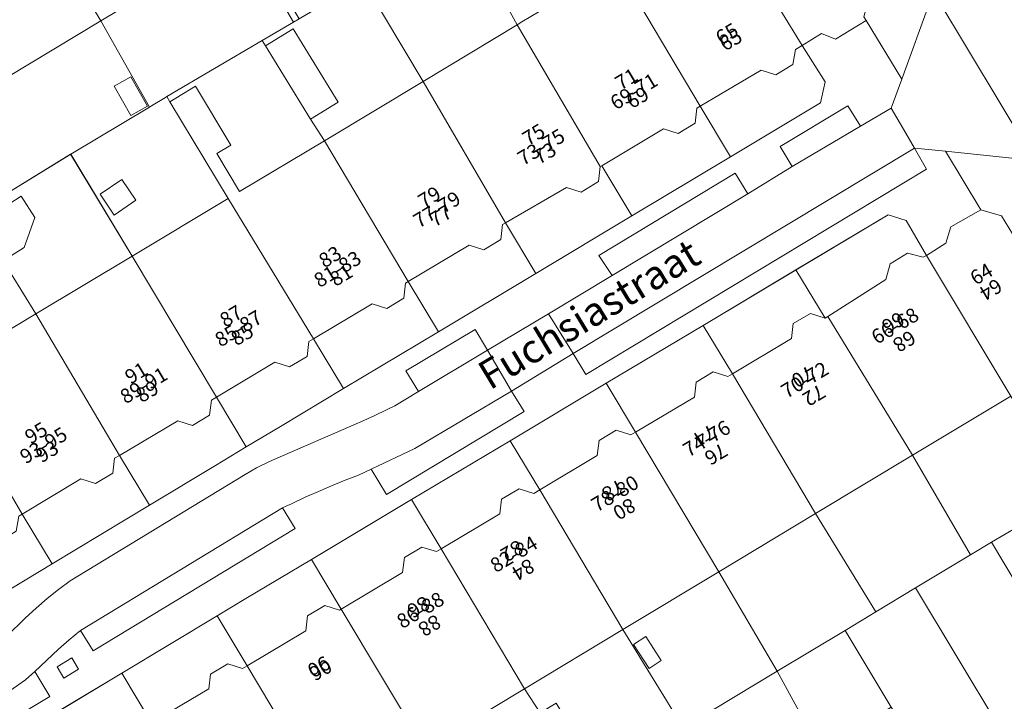
# Model space of a CAD drawing. Units: metres. Extents: x 75093 to 80256, y 453306 to 456736.
# Drawn here: x 77239 to 77308, y 454206 to 454253 of the extents above; entities that cross this region are included whole.
import ezdxf
from ezdxf.enums import TextEntityAlignment as Align

# ---------------------------------------------------------------- set-up
doc = ezdxf.new("R2010")
doc.units = ezdxf.units.M
doc.header["$MEASUREMENT"] = 0
for name, color, linetype, lineweight in [('Nummeraanduiding', 7, 'Continuous', 0), ('Nummeraanduidingreeks', 7, 'Continuous', 0), ('Onbegroeid terreindeel_erf_0', 7, 'Continuous', 0), ('Onbegroeid terreindeel_onverhard_0', 7, 'Continuous', 0), ('Openbare ruimte label_Weg', 7, 'Continuous', 0), ('Pand_0', 7, 'Continuous', 0), ('Scheiding_0', 7, 'Continuous', 0), ('Wegdeel_open verharding_0', 7, 'Continuous', 0), ('Wegdeel_open verharding_betonstraatstenen_0', 7, 'Continuous', 0), ('Wegdeel_open verharding_gebakken klinkers_0', 7, 'Continuous', 0), ('Wegdeel_open verharding_gebakken klinkers_verkeersdrempel_0', 7, 'Continuous', 0), ('Wegdeel_open verharding_tegels_0', 7, 'Continuous', 0)]:
    doc.layers.add(name, color=color, linetype=linetype, lineweight=lineweight)

# ---------------------------------------------------------------- blocks, each defined once
blk = doc.blocks.new('BGT_lev_stadsdelen_Segbroek_REALDWG_1_FMEBLOCK598')
at = {"layer": 'Onbegroeid terreindeel_erf_0'}
for points in [[(6.628, -0.042), (3.275, 5.917), (-6.627, -0.04), (-3.048, -5.917), (1.177, -3.302)], [(5.338, 2.046), (6.491, 0.025), (5.348, -0.628), (4.194, 1.392)]]:
    blk.add_lwpolyline(points, close=True, dxfattribs=at)
blk = doc.blocks.new('BGT_lev_stadsdelen_Segbroek_REALDWG_1_FMEBLOCK797')
at = {"layer": 'Onbegroeid terreindeel_erf_0'}
for points in [[(1.306, 5.416), (-5.341, 1.417), (-1.139, -5.416), (-0.585, -5.037), (5.341, -1.468)], [(-2.688, -0.722), (-3.525, -1.274), (-4.605, 0.374), (-3.767, 0.926)]]:
    blk.add_lwpolyline(points, close=True, dxfattribs=at)
blk = doc.blocks.new('BGT_lev_stadsdelen_Segbroek_REALDWG_1_FMEBLOCK1032')
at = {"layer": 'Onbegroeid terreindeel_erf_0'}
for points in [[(1.422, 5.169), (1.203, 5.529), (1.104, 5.464), (0.145, 4.886), (0.001, 4.8), (-5.45, 1.54), (-1.191, -5.529), (5.45, -1.537)], [(-0.929, -1.651), (-2.436, -2.681), (-3.417, -1.243), (-1.91, -0.215)]]:
    blk.add_lwpolyline(points, close=True, dxfattribs=at)
blk = doc.blocks.new('BGT_lev_stadsdelen_Segbroek_REALDWG_1_FMEBLOCK1602')
at = {"layer": 'Onbegroeid terreindeel_erf_0'}
for points in [[(1.217, 5.536), (-3.007, 2.921), (-5.4, 1.44), (-5.476, 1.393), (-1.186, -5.536), (5.477, -1.532)], [(-1.269, 1.145), (-2.006, -0.937), (-3.136, -1.654), (-4.802, 0.97), (-2.204, 2.618)]]:
    blk.add_lwpolyline(points, close=True, dxfattribs=at)
blk = doc.blocks.new('BGT_lev_stadsdelen_Segbroek_REALDWG_1_FMEBLOCK2144')
at = {"layer": 'Wegdeel_open verharding_0'}
for points in [[(3.027, 0.324), (1.507, 2.842), (0.868, 3.9), (2.34, 4.831), (-0.224, 9.182), (-1.837, 8.326), (-4.877, 13.454), (-5.163, 13.937), (-8.128, 18.908), (-6.648, 19.825), (-6.896, 20.31), (-7.048, 20.535), (-8.699, 19.628), (-12.147, 17.733), (-9.619, 13.563), (-9.304, 13.769), (-8.481, 13.975), (-7.653, 13.787), (-6.982, 13.219), (-0.661, 2.432), (2.444, -2.428), (7.11, -10.24), (6.758, -11.643), (5.878, -12.152), (7.622, -15.043), (7.365, -15.198), (7.105, -16.216), (7.257, -16.463), (9.724, -20.535), (11.685, -15.139), (12.147, -14.889), (11.549, -13.894), (11.534, -13.869), (11.375, -13.601), (5.37, -3.582), (3.778, -0.926), (3.284, -0.101)], [(0.109, 4.766), (-0.644, 6.035), (0.615, 6.779), (1.364, 5.52)]]:
    blk.add_lwpolyline(points, close=True, dxfattribs=at)
blk = doc.blocks.new('BGT_lev_stadsdelen_Segbroek_REALDWG_1_FMEBLOCK2357')
at = {"layer": 'Wegdeel_open verharding_0'}
for points in [[(-7.255, 17.887), (-7.671, 18.579), (-8.399, 19.789), (-8.898, 19.535), (-14.378, 20.093), (-11.923, 16.041), (-10.506, 15.635), (-8.723, 12.707), (-7.862, 13.235), (-6.525, 12.881), (-1.982, 5.286), (1.104, 0.127), (11.74, -17.485), (11.067, -20.092), (14.378, -18.101), (13.626, -16.829), (11.594, -13.392), (11.303, -12.906), (9.78, -10.375), (8.526, -11.096), (7.925, -10.038), (9.165, -9.355), (8.493, -8.238), (7.848, -7.185), (9.28, -6.317), (6.402, -1.42), (4.919, -2.299), (2.616, 1.548)], [(6.571, -2.571), (7.327, -3.825), (6.038, -4.588), (5.296, -3.337)], [(7.626, -4.311), (8.363, -5.583), (7.119, -6.371), (6.377, -5.115)]]:
    blk.add_lwpolyline(points, close=True, dxfattribs=at)
blk = doc.blocks.new('BGT_lev_stadsdelen_Segbroek_REALDWG_1_FMEBLOCK2361')
at = {"layer": 'Wegdeel_open verharding_tegels_0'}
blk.add_lwpolyline([(-6.6625, -3.3815), (0.3395, 0.8285), (6.9425, 4.7985), (8.9295, 5.9925), (13.4725, 8.7075), (16.1335, 10.2975), (20.4055, 12.8495), (27.2335, 16.9295), (33.8875, 20.9055), (40.6015, 24.9175), (47.0225, 28.7545), (53.4025, 32.5665), (54.6485, 32.1865), (56.0465, 29.7665), (57.3985, 30.6095), (57.7525, 31.7525), (59.8285, 32.9215), (57.3735, 36.9735), (55.2305, 37.1915), (56.0685, 35.7445), (32.4665, 21.5265), (31.5845, 22.9595), (27.3185, 20.3565), (28.2135, 18.9455), (18.6695, 13.2095), (17.6025, 14.9535), (16.7305, 14.5515), (15.7985, 14.1905), (14.8715, 13.8135), (14.1185, 13.4915), (13.9525, 13.4205), (13.0395, 13.0125), (12.1335, 12.5895), (11.4605, 12.2885), (12.3455, 10.8425), (-1.6475, 2.3795), (-2.5045, 3.7805), (-3.2895, 3.1445), (-4.0415, 2.4875), (-5.6655, 0.9445), (-4.6425, -0.7875), (-23.6145, -12.1895)], dxfattribs=at)
blk.add_lwpolyline([(-2.6545, 1.1165), (-3.6735, 0.4925), (-4.1345, 1.2745), (-3.1225, 1.8875)], close=True, dxfattribs=at)

msp = doc.modelspace()

# ---------------------------------------------------------------- linework, layer by layer
at = {"layer": 'Onbegroeid terreindeel_erf_0'}
for points in [[(77262.166, 454264.233), (77254.599, 454259.689), (77254.937, 454259.177), (77258.451, 454253.199), (77258.843, 454253.43), (77257.394, 454255.864), (77261.114, 454258.078), (77262.563, 454255.644), (77263.269, 454256.064), (77266.046, 454257.717)], [(77279.374, 454259.884), (77276.99, 454263.946), (77273.437, 454262.022), (77270.034, 454260.092), (77273.946, 454253.016), (77274.255, 454253.202), (77276.746, 454254.697), (77280.821, 454257.142)], [(77270.034, 454260.092), (77266.046, 454257.717), (77263.269, 454256.064), (77267.424, 454249.086), (77273.946, 454253.016)], [(77258.451, 454253.199), (77254.937, 454259.177), (77245.123, 454253.273), (77248.476, 454247.314), (77248.62, 454247.4), (77249.579, 454247.978), (77249.678, 454248.043), (77256.289, 454251.929)], [(77263.269, 454256.064), (77262.563, 454255.644), (77258.843, 454253.43), (77258.451, 454253.199), (77256.289, 454251.929), (77256.512, 454251.549), (77258.435, 454252.729), (77261.554, 454247.643), (77259.631, 454246.463), (77260.588, 454244.98), (77267.424, 454249.086)], [(77256.512, 454251.549), (77256.289, 454251.929), (77249.678, 454248.043), (77249.897, 454247.683), (77251.671, 454248.749), (77254.117, 454244.677), (77253.152, 454244.096), (77254.724, 454241.457), (77260.588, 454244.98), (77259.631, 454246.463)], [(77295.251, 454249.06), (77293.667, 454251.585), (77293.197, 454251.299), (77293.015, 454250.251), (77291.842, 454249.538), (77290.828, 454249.859), (77286.607, 454247.362), (77288.713, 454243.868), (77294.935, 454247.596)], [(77288.713, 454243.868), (77286.607, 454247.362), (77286.386, 454247.231), (77286.263, 454246.197), (77285.085, 454245.489), (77284.071, 454245.81), (77279.805, 454243.251), (77281.886, 454239.777)], [(77281.886, 454239.777), (77279.805, 454243.251), (77279.694, 454243.184), (77279.571, 454242.15), (77278.377, 454241.426), (77277.363, 454241.747), (77273.123, 454239.282), (77275.228, 454235.788)], [(77236.331, 454239.911), (77231.278, 454236.714), (77235.588, 454229.959), (77240.621, 454232.982)], [(77302.266, 454237.04), (77300.868, 454239.46), (77299.622, 454239.84), (77293.242, 454236.028), (77295.254, 454232.687), (77295.453, 454232.814), (77299.466, 454235.379), (77299.77, 454236.447), (77300.96, 454237.184), (77302.048, 454236.904)], [(77275.228, 454235.788), (77273.123, 454239.282), (77272.928, 454239.169), (77272.805, 454238.135), (77271.635, 454237.426), (77270.621, 454237.747), (77266.39, 454235.229), (77268.487, 454231.749)], [(77295.254, 454232.687), (77293.242, 454236.028), (77286.821, 454232.191), (77288.837, 454228.838), (77292.934, 454231.277), (77293.057, 454232.311), (77294.24, 454233.008)], [(77268.487, 454231.749), (77266.39, 454235.229), (77266.205, 454235.119), (77266.082, 454234.085), (77264.913, 454233.369), (77263.899, 454233.69), (77259.84, 454231.27), (77261.922, 454227.815)], [(77286.329, 454228.259), (77287.51, 454228.973), (77288.524, 454228.652), (77288.837, 454228.838), (77286.821, 454232.191), (77280.107, 454228.179), (77282.139, 454224.799), (77286.206, 454227.225)], [(77261.922, 454227.815), (77259.84, 454231.27), (77259.51, 454231.073), (77259.387, 454230.039), (77258.183, 454229.322), (77257.169, 454229.643), (77253.113, 454227.222), (77255.178, 454223.775), (77257.544, 454225.192)], [(77280.107, 454228.179), (77273.453, 454224.203), (77275.496, 454220.803), (77279.484, 454223.179), (77279.607, 454224.213), (77280.796, 454224.924), (77281.81, 454224.603), (77282.139, 454224.799)], [(77253.113, 454227.222), (77252.77, 454227.017), (77252.647, 454225.983), (77251.46, 454225.257), (77250.446, 454225.578), (77246.409, 454223.191), (77248.484, 454219.748), (77253.042, 454222.495), (77255.178, 454223.775)], [(77309.274, 454225.356), (77309.048, 454225.736), (77308.121, 454227.289), (77301.316, 454223.195), (77305.313, 454216.295), (77306.785, 454217.181), (77311.507, 454219.955), (77312.237, 454220.394)], [(77272.862, 454220.167), (77274.073, 454220.88), (77275.087, 454220.559), (77275.496, 454220.803), (77273.453, 454224.203), (77266.625, 454220.123), (77268.674, 454216.715), (77272.739, 454219.133)], [(77248.484, 454219.748), (77246.409, 454223.191), (77246.06, 454222.985), (77245.937, 454221.951), (77244.737, 454221.233), (77243.723, 454221.554), (77239.664, 454219.118), (77241.735, 454215.681)], [(77301.316, 454223.195), (77294.601, 454219.154), (77298.764, 454212.351), (77301.512, 454214.006), (77305.313, 454216.295)], [(77266.133, 454216.122), (77267.331, 454216.841), (77268.345, 454216.52), (77268.674, 454216.715), (77266.625, 454220.123), (77262.353, 454217.571), (77259.692, 454215.981), (77261.757, 454212.546), (77266.01, 454215.088)], [(77314.641, 454215.998), (77314.17, 454216.796), (77313.611, 454216.459), (77311.507, 454219.955), (77306.785, 454217.181), (77312.516, 454207.55), (77317.774, 454210.699)], [(77241.735, 454215.681), (77239.664, 454219.118), (77239.43, 454218.978), (77239.245, 454217.931), (77238.056, 454217.212), (77237.043, 454217.535), (77232.94, 454215.053), (77235.006, 454211.625)], [(77294.601, 454219.154), (77287.908, 454215.127), (77291.943, 454208.243), (77296.637, 454211.07), (77298.764, 454212.351)], [(77306.785, 454217.181), (77305.313, 454216.295), (77301.512, 454214.006), (77307.286, 454204.418), (77307.675, 454203.669), (77307.862, 454203.781), (77310.959, 454205.641), (77310.565, 454206.382), (77312.516, 454207.55)], [(77259.424, 454212.082), (77260.62, 454212.793), (77261.634, 454212.472), (77261.757, 454212.546), (77259.692, 454215.981), (77255.149, 454213.266), (77253.162, 454212.072), (77255.237, 454208.621), (77259.301, 454211.048)], [(77301.512, 454214.006), (77298.764, 454212.351), (77296.637, 454211.07), (77299.836, 454205.758), (77301.755, 454202.693), (77302.466, 454201.513), (77307.286, 454204.418)], [(77252.704, 454208.044), (77253.904, 454208.752), (77254.918, 454208.431), (77255.237, 454208.621), (77253.162, 454212.072), (77246.559, 454208.102), (77248.624, 454204.666), (77252.581, 454207.01)], [(77281.261, 454211.128), (77274.438, 454207.022), (77275.521, 454205.357), (77276.631, 454206.032), (77278.243, 454203.381), (77277.132, 454202.706), (77278.648, 454199.963), (77281.46, 454201.637), (77283.465, 454202.831), (77285.058, 454204.018), (77285.463, 454204.295)], [(77298.302, 454204.797), (77299.836, 454205.758), (77296.637, 454211.07), (77291.943, 454208.243), (77294.979, 454202.664), (77296.427, 454200.405), (77297.307, 454198.404), (77302.281, 454201.402), (77302.466, 454201.513), (77301.755, 454202.693), (77300.22, 454201.732)], [(77239.557, 454203.892), (77241.615, 454200.469), (77245.835, 454202.973), (77245.958, 454204.007), (77247.164, 454204.723), (77248.178, 454204.402), (77248.624, 454204.666), (77246.559, 454208.102)], [(77293.603, 454201.789), (77294.979, 454202.664), (77291.943, 454208.243), (77286.017, 454204.674), (77292.12, 454195.278), (77297.307, 454198.404), (77296.427, 454200.405), (77295.051, 454199.53)], [(77277.132, 454202.706), (77275.521, 454205.357), (77274.438, 454207.022), (77267.54, 454202.872), (77271.61, 454195.767), (77271.804, 454195.885), (77270.142, 454198.764), (77271.992, 454199.831), (77273.653, 454196.953), (77276.295, 454198.553), (77278.648, 454199.963)]]:
    msp.add_lwpolyline(points, close=True, dxfattribs=at)
at = {"layer": 'Onbegroeid terreindeel_onverhard_0'}
msp.add_lwpolyline([(77243.565, 454208.39), (77243.097, 454209.161), (77242.085, 454208.548), (77242.546, 454207.766)], close=True, dxfattribs=at)
at = {"layer": 'Pand_0'}
for points in [[(77287.726, 454261.285), (77293.667, 454251.585), (77295.009, 454252.4), (77295.977, 454252.004), (77298.1, 454253.314), (77297.948, 454253.561), (77298.208, 454254.579), (77298.465, 454254.734), (77296.721, 454257.625), (77296.61, 454257.817), (77296.315, 454257.873), (77296.347, 454258.033), (77291.518, 454266.062), (77288.443, 454271.268), (77283.415, 454268.319), (77283.653, 454267.933), (77286.702, 454263)], [(77239.166, 454263.164), (77245.123, 454253.273), (77254.937, 454259.177), (77254.599, 454259.689), (77248.699, 454269.439), (77246.57, 454268.137), (77246.314, 454267.476), (77246.077, 454267.333), (77242.128, 454264.959), (77241.871, 454264.804), (77241.149, 454264.893), (77239.841, 454264.1), (77239.561, 454263.404)], [(77229.063, 454257.636), (77235.221, 454247.316), (77245.123, 454253.273), (77239.166, 454263.164), (77238.791, 454262.937), (77238.045, 454263.011), (77236.716, 454262.304), (77236.455, 454261.569), (77236.147, 454261.383), (77232.304, 454259.055), (77232.056, 454258.905), (77231.31, 454258.979)], [(77280.821, 454257.142), (77286.607, 454247.362), (77290.828, 454249.859), (77291.842, 454249.538), (77293.015, 454250.251), (77293.197, 454251.299), (77293.667, 454251.585), (77287.726, 454261.285)], [(77280.821, 454257.142), (77276.746, 454254.697), (77274.255, 454253.202), (77273.946, 454253.016), (77279.694, 454243.184), (77279.805, 454243.251), (77284.071, 454245.81), (77285.085, 454245.489), (77286.263, 454246.197), (77286.386, 454247.231), (77286.607, 454247.362)], [(77258.435, 454252.729), (77256.512, 454251.549), (77259.631, 454246.463), (77261.554, 454247.643)], [(77267.424, 454249.086), (77273.123, 454239.282), (77277.363, 454241.747), (77278.377, 454241.426), (77279.571, 454242.15), (77279.694, 454243.184), (77273.946, 454253.016)], [(77247.186, 454249.402), (77246.042, 454248.748), (77247.196, 454246.728), (77248.339, 454247.381)], [(77260.588, 454244.98), (77266.39, 454235.229), (77270.621, 454237.747), (77271.635, 454237.426), (77272.805, 454238.135), (77272.928, 454239.169), (77273.123, 454239.282), (77267.424, 454249.086)], [(77253.925, 454240.977), (77259.84, 454231.27), (77263.899, 454233.69), (77264.913, 454233.369), (77266.082, 454234.085), (77266.205, 454235.119), (77266.39, 454235.229), (77260.588, 454244.98), (77254.724, 454241.457), (77253.152, 454244.096), (77254.117, 454244.677), (77251.671, 454248.749), (77249.897, 454247.683)], [(77246.565, 454242.3), (77245.058, 454241.271), (77246.039, 454239.834), (77247.546, 454240.863)], [(77240.538, 454239.663), (77239.603, 454241.136), (77237.005, 454239.488), (77238.671, 454236.864), (77239.801, 454237.581)], [(77247.284, 454236.986), (77253.113, 454227.222), (77257.169, 454229.643), (77258.183, 454229.322), (77259.387, 454230.039), (77259.51, 454231.073), (77259.84, 454231.27), (77253.925, 454240.977)], [(77302.266, 454237.04), (77308.121, 454227.289), (77309.048, 454225.736), (77309.274, 454225.356), (77314.204, 454228.353), (77309.355, 454236.472), (77309.319, 454236.743), (77309.248, 454236.861), (77307.465, 454239.789), (77306.048, 454240.195), (77303.972, 454239.026), (77303.618, 454237.883)], [(77233.949, 454228.974), (77239.664, 454219.118), (77243.723, 454221.554), (77244.737, 454221.233), (77245.937, 454221.951), (77246.06, 454222.985), (77246.409, 454223.191), (77240.621, 454232.982), (77235.588, 454229.959), (77231.278, 454236.714), (77229.682, 454235.635)], [(77240.621, 454232.982), (77246.409, 454223.191), (77250.446, 454225.578), (77251.46, 454225.257), (77252.647, 454225.983), (77252.77, 454227.017), (77253.113, 454227.222), (77247.284, 454236.986)], [(77295.453, 454232.814), (77301.316, 454223.195), (77308.121, 454227.289), (77302.266, 454237.04), (77302.048, 454236.904), (77300.96, 454237.184), (77299.77, 454236.447), (77299.466, 454235.379)], [(77295.453, 454232.814), (77295.254, 454232.687), (77294.24, 454233.008), (77293.057, 454232.311), (77292.934, 454231.277), (77288.837, 454228.838), (77294.601, 454219.154), (77301.316, 454223.195)], [(77226.958, 454224.774), (77232.606, 454214.851), (77232.94, 454215.053), (77237.043, 454217.535), (77238.056, 454217.212), (77239.245, 454217.931), (77239.43, 454218.978), (77239.664, 454219.118), (77233.949, 454228.974), (77228.51, 454225.706), (77225.937, 454229.91), (77224.46, 454229.004)], [(77282.139, 454224.799), (77287.908, 454215.127), (77294.601, 454219.154), (77288.837, 454228.838), (77288.524, 454228.652), (77287.51, 454228.973), (77286.329, 454228.259), (77286.206, 454227.225)], [(77275.496, 454220.803), (77281.261, 454211.128), (77287.908, 454215.127), (77282.139, 454224.799), (77281.81, 454224.603), (77280.796, 454224.924), (77279.607, 454224.213), (77279.484, 454223.179)], [(77268.674, 454216.715), (77274.438, 454207.022), (77281.261, 454211.128), (77275.496, 454220.803), (77275.087, 454220.559), (77274.073, 454220.88), (77272.862, 454220.167), (77272.739, 454219.133)], [(77261.757, 454212.546), (77267.54, 454202.872), (77274.438, 454207.022), (77268.674, 454216.715), (77268.345, 454216.52), (77267.331, 454216.841), (77266.133, 454216.122), (77266.01, 454215.088)], [(77255.237, 454208.621), (77261.014, 454198.945), (77261.117, 454199.008), (77263.484, 454195.091), (77265.556, 454196.38), (77263.157, 454200.236), (77267.54, 454202.872), (77261.757, 454212.546), (77261.634, 454212.472), (77260.62, 454212.793), (77259.424, 454212.082), (77259.301, 454211.048)], [(77282.835, 454210.637), (77281.997, 454210.085), (77283.077, 454208.437), (77283.914, 454208.989)], [(77248.624, 454204.666), (77254.378, 454194.952), (77261.014, 454198.945), (77255.237, 454208.621), (77254.918, 454208.431), (77253.904, 454208.752), (77252.704, 454208.044), (77252.581, 454207.01)]]:
    msp.add_lwpolyline(points, close=True, dxfattribs=at)
at = {"layer": 'Scheiding_0'}
for p, q in [((77288.713, 454243.868), (77281.886, 454239.777)), ((77281.886, 454239.777), (77275.228, 454235.788)), ((77293.242, 454236.028), (77286.821, 454232.191)), ((77275.228, 454235.788), (77268.487, 454231.749)), ((77286.821, 454232.191), (77280.107, 454228.179)), ((77268.487, 454231.749), (77261.922, 454227.815)), ((77280.107, 454228.179), (77273.453, 454224.203)), ((77273.453, 454224.203), (77266.625, 454220.123)), ((77248.484, 454219.748), (77241.735, 454215.681)), ((77241.735, 454215.681), (77235.006, 454211.625)), ((77253.162, 454212.072), (77246.559, 454208.102)), ((77246.559, 454208.102), (77239.557, 454203.892))]:
    msp.add_line(p, q, dxfattribs=at)
for points in [[(77293.667, 454251.585), (77295.251, 454249.06), (77294.935, 454247.596), (77288.713, 454243.868)], [(77302.266, 454237.04), (77300.868, 454239.46), (77299.622, 454239.84), (77293.242, 454236.028)], [(77261.922, 454227.815), (77257.544, 454225.192), (77255.178, 454223.775)], [(77255.178, 454223.775), (77253.042, 454222.495), (77248.484, 454219.748)], [(77266.625, 454220.123), (77262.353, 454217.571), (77259.692, 454215.981)], [(77259.692, 454215.981), (77255.149, 454213.266), (77253.162, 454212.072)]]:
    msp.add_lwpolyline(points, dxfattribs=at)
at = {"layer": 'Wegdeel_open verharding_0'}
for points in [[(77302.99, 454254.888), (77302.528, 454254.638), (77300.567, 454249.242), (77299.841, 454247.243), (77300.843, 454245.514), (77301.45, 454244.465), (77303.593, 454244.247), (77309.073, 454243.689), (77309.572, 454243.943)], [(77301.45, 454244.465), (77300.843, 454245.514), (77299.841, 454247.243), (77297.71, 454245.983), (77292.975, 454243.185), (77289.903, 454241.308), (77280.515, 454235.653), (77276.099, 454233.002), (77277.804, 454230.233)]]:
    msp.add_lwpolyline(points, close=True, dxfattribs=at)
at = {"layer": 'Wegdeel_open verharding_betonstraatstenen_0'}
for points in [[(77296.842, 454247.392), (77292.144, 454244.588), (77292.975, 454243.185), (77297.71, 454245.983)], [(77302.288, 454243.018), (77301.45, 454244.465), (77277.804, 454230.233), (77278.686, 454228.8)], [(77289.903, 454241.308), (77289.029, 454242.723), (77279.598, 454237.023), (77280.515, 454235.653)], [(77271.881, 454230.47), (77271.028, 454231.901), (77266.222, 454229.04), (77267.114, 454227.608)], [(77274.433, 454226.219), (77273.538, 454227.63), (77266.845, 454223.669), (77263.822, 454222.227), (77264.889, 454220.483)], [(77258.565, 454218.116), (77257.68, 454219.562), (77243.715, 454211.054), (77244.572, 454209.653)], [(77241.577, 454206.486), (77240.554, 454208.218), (77239.901, 454207.645), (77237.932, 454206.28), (77221.796, 454196.613), (77222.605, 454195.084)]]:
    msp.add_lwpolyline(points, close=True, dxfattribs=at)
at = {"layer": 'Wegdeel_open verharding_gebakken klinkers_0'}
for points in [[(77302.99, 454254.888), (77309.572, 454243.943), (77310.3, 454242.733), (77310.716, 454242.041), (77320.587, 454225.702), (77322.89, 454221.855), (77324.373, 454222.734), (77327.251, 454217.837), (77325.819, 454216.969), (77326.464, 454215.916), (77327.136, 454214.799), (77327.518, 454214.165), (77331.836, 454216.748), (77315.086, 454244.697), (77315.013, 454244.817), (77314.689, 454245.352), (77306.735, 454258.482)], [(77237.932, 454206.28), (77239.901, 454207.645), (77240.554, 454208.218), (77242.178, 454209.761), (77242.93, 454210.418), (77243.715, 454211.054), (77257.68, 454219.562), (77258.353, 454219.863), (77259.259, 454220.286), (77260.172, 454220.694), (77260.338, 454220.765), (77261.091, 454221.087), (77262.018, 454221.464), (77262.95, 454221.825), (77263.822, 454222.227), (77266.845, 454223.669), (77273.538, 454227.63), (77271.881, 454230.47), (77267.114, 454227.608), (77265.466, 454226.628), (77264.929, 454226.36), (77264.028, 454225.926), (77263.119, 454225.51), (77258.585, 454223.542), (77256.791, 454222.763), (77255.898, 454222.316), (77255.111, 454221.854), (77242.983, 454214.491), (77242.181, 454213.894), (77241.401, 454213.269), (77240.643, 454212.617), (77239.909, 454211.939), (77238.582, 454210.64)]]:
    msp.add_lwpolyline(points, dxfattribs=at)
at = {"layer": 'Wegdeel_open verharding_gebakken klinkers_verkeersdrempel_0'}
msp.add_lwpolyline([(77277.804, 454230.233), (77276.099, 454233.002), (77271.881, 454230.47), (77273.538, 454227.63)], close=True, dxfattribs=at)
at = {"layer": 'Wegdeel_open verharding_tegels_0'}
msp.add_lwpolyline([(77238.582, 454210.64), (77239.909, 454211.939), (77240.643, 454212.617), (77241.401, 454213.269), (77242.181, 454213.894), (77242.983, 454214.491), (77255.111, 454221.854), (77255.898, 454222.316), (77256.791, 454222.763), (77258.585, 454223.542), (77263.119, 454225.51), (77264.028, 454225.926), (77264.929, 454226.36), (77265.466, 454226.628), (77267.114, 454227.608), (77266.222, 454229.04), (77271.028, 454231.901), (77271.881, 454230.47), (77276.099, 454233.002), (77280.515, 454235.653), (77279.598, 454237.023), (77289.029, 454242.723), (77289.903, 454241.308), (77292.975, 454243.185), (77292.144, 454244.588), (77296.842, 454247.392), (77297.71, 454245.983), (77299.841, 454247.243), (77300.567, 454249.242), (77298.1, 454253.314), (77295.977, 454252.004), (77295.009, 454252.4), (77293.667, 454251.585), (77295.251, 454249.06), (77294.935, 454247.596), (77288.713, 454243.868), (77281.886, 454239.777), (77275.228, 454235.788), (77268.487, 454231.749), (77261.922, 454227.815), (77257.544, 454225.192), (77255.178, 454223.775), (77253.042, 454222.495), (77248.484, 454219.748), (77241.735, 454215.681), (77235.006, 454211.625)], dxfattribs=at)

# ---------------------------------------------------------------- block references
at = {"layer": 'Onbegroeid terreindeel_erf_0'}
for name, p in [('BGT_lev_stadsdelen_Segbroek_REALDWG_1_FMEBLOCK598', (77241.848, 454247.356)), ('BGT_lev_stadsdelen_Segbroek_REALDWG_1_FMEBLOCK1032', (77248.475, 454242.514)), ('BGT_lev_stadsdelen_Segbroek_REALDWG_1_FMEBLOCK1602', (77241.807, 454238.518)), ('BGT_lev_stadsdelen_Segbroek_REALDWG_1_FMEBLOCK797', (77286.602, 454209.711))]:
    msp.add_blockref(name, p, dxfattribs=at)
at = {"layer": 'Wegdeel_open verharding_0'}
for name, p in [('BGT_lev_stadsdelen_Segbroek_REALDWG_1_FMEBLOCK2144', (77290.843, 454269.777)), ('BGT_lev_stadsdelen_Segbroek_REALDWG_1_FMEBLOCK2357', (77317.971, 454224.154))]:
    msp.add_blockref(name, p, dxfattribs=at)
at = {"layer": 'Wegdeel_open verharding_tegels_0'}
msp.add_blockref('BGT_lev_stadsdelen_Segbroek_REALDWG_1_FMEBLOCK2361', (77246.22, 454207.274), dxfattribs=at)

# ---------------------------------------------------------------- texts
at = {"layer": 'Nummeraanduiding'}
for s, rotation, p in [('65', 30.61, (77288.793, 454251.85)), ('71', 30.95, (77281.566, 454249.145)), ('69', 30.95, (77282.338, 454247.859)), ('75', 30.95, (77275.147, 454245.295)), ('73', 30.95, (77275.919, 454244.008)), ('79', 30.95, (77267.928, 454240.965)), ('77', 30.95, (77268.699, 454239.678)), ('83', 30.95, (77261.048, 454236.838)), ('81', 30.95, (77261.819, 454235.552)), ('64', 210.93, (77306.665, 454234.787)), ('87', 30.95, (77254.192, 454232.726)), ('66', 210.93, (77299.908, 454232.486)), ('85', 30.95, (77254.964, 454231.44)), ('68', 210.93, (77300.68, 454231.2)), ('91', 30.95, (77247.627, 454228.789)), ('70', 210.93, (77293.656, 454228.74)), ('89', 30.95, (77248.399, 454227.502)), ('72', 210.93, (77294.427, 454227.453)), ('95', 30.95, (77240.698, 454224.633)), ('74', 210.93, (77286.871, 454224.674)), ('93', 30.95, (77241.47, 454223.346)), ('76', 210.93, (77287.642, 454223.387)), ('78', 210.93, (77280.522, 454220.869)), ('80', 210.93, (77281.293, 454219.583)), ('82', 210.93, (77273.519, 454216.673)), ('84', 210.93, (77274.29, 454215.386)), ('86', 210.93, (77267.048, 454212.795)), ('88', 210.93, (77267.819, 454211.509)), ('90', 210.93, (77260.142, 454208.657))]:
    msp.add_text(s, height=1, rotation=rotation, dxfattribs=at).set_placement(p, align=Align.MIDDLE)
at = {"layer": 'Nummeraanduidingreeks'}
for s, rotation, p in [('65', 30.894, (77288.529, 454252.275)), ('69-71', 30.894, (77282.082, 454248.288)), ('73-75', 30.894, (77275.663, 454244.438)), ('77-79', 30.894, (77268.444, 454240.108)), ('81-83', 30.894, (77261.564, 454235.982)), ('64', 30.808, (77306.147, 454235.642)), ('85-87', 30.894, (77254.709, 454231.87)), ('66-68', 30.808, (77300.162, 454232.055)), ('89-91', 30.894, (77248.144, 454227.932)), ('70-72', 30.807, (77293.91, 454228.309)), ('93-95', 30.894, (77241.215, 454223.776)), ('74-76', 30.808, (77287.124, 454224.243)), ('78-80', 30.808, (77280.775, 454220.438)), ('82-84', 30.808, (77273.772, 454216.242)), ('86-88', 30.808, (77267.302, 454212.364)), ('90', 30.808, (77260.395, 454208.225))]:
    msp.add_text(s, height=1, rotation=rotation, dxfattribs=at).set_placement(p, align=Align.MIDDLE)
at = {"layer": 'Openbare ruimte label_Weg'}
msp.add_text('Fuchsiastraat', height=2, rotation=31.1308, dxfattribs=at).set_placement((77279.039, 454232.76), align=Align.MIDDLE)

doc.saveas('drawing.dxf')
